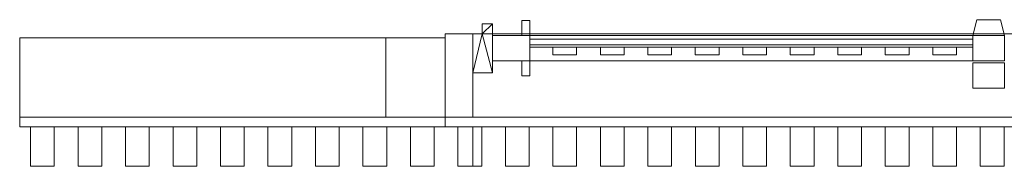
# Model space of a CAD drawing. Units: millimetres. Extents: x 0 to 2478, y -62 to 123.
# Drawn here: x 0 to 1244, y -62 to 123 of the extents above; entities that cross this region are included whole.
import ezdxf

# ---------------------------------------------------------------- set-up
doc = ezdxf.new("R2010")
doc.units = ezdxf.units.MM
doc.header["$LTSCALE"] = 5.08
doc.layers.add('ｽｸﾘｰﾝⅡ（2枚引込戸ｾｯﾄ）05', color=7, linetype='Continuous')

# ---------------------------------------------------------------- blocks, each defined once
blk = doc.blocks.new('____YⅡ（2枚引込戸__A）05_dxf')
at = {"color": 253, "linetype": 'Continuous', "lineweight": 15}
for points in [[(584.5, 105), (584.5, 105, 2025), (584.5, 118, 2025), (584.5, 118)], [(584.5, 118), (584.5, 118, 2025), (597.5, 118, 2025), (597.5, 118)], [(597.5, 56), (584.5, 105), (597.5, 118)], [(597.5, 118), (584.5, 105), (584.5, 118)], [(597.5, 118, 2025), (584.5, 118, 2025), (584.5, 105, 2025)], [(597.5, 118, 2025), (584.5, 105, 2025), (597.5, 56, 2025)], [(597.5, 118), (597.5, 118, 2025), (597.5, 56, 2025), (597.5, 56)], [(634.5, 103, 136), (634.5, 122, 136), (644.5, 122, 136), (644.5, 103, 136)], [(644.5, 103, 2025), (644.5, 122, 2025), (634.5, 122, 2025), (634.5, 103, 2025)], [(634.5, 103, 136), (634.5, 103, 2025), (634.5, 122, 2025), (634.5, 122, 136)], [(634.5, 122, 136), (634.5, 122, 2025), (644.5, 122, 2025), (644.5, 122, 136)], [(644.5, 122, 136), (644.5, 122, 2025), (644.5, 103, 2025), (644.5, 103, 136)], [(1204.5, 103), (1204.5, 103, 2025), (1209.5, 123, 2025), (1209.5, 123)], [(1244.5, 103), (1204.5, 103), (1209.5, 123), (1239.5, 123)], [(1244.5, 103, 2025), (1239.5, 123, 2025), (1209.5, 123, 2025), (1204.5, 103, 2025)], [(1209.5, 123), (1209.5, 123, 2025), (1239.5, 123, 2025), (1239.5, 123)], [(1239.5, 123), (1239.5, 123, 2025), (1244.5, 103, 2025), (1244.5, 103)], [(462.5, 0, 120), (0, 0, 120), (0, 100, 120), (462.5, 100, 120)], [(0, 0, 195), (462.5, 0, 195), (462.5, 100, 195), (0, 100, 195)], [(462.5, 100, 120), (0, 100, 120), (0, 100, 195), (462.5, 100, 195)], [(0, 100, 120), (0, 0, 120), (0, 0, 195), (0, 100, 195)], [(462.5, 0, 1162.5), (0, 0, 1162.5), (0, 100, 1162.5), (462.5, 100, 1162.5)], [(0, 0, 1237.5), (462.5, 0, 1237.5), (462.5, 100, 1237.5), (0, 100, 1237.5)], [(462.5, 100, 1162.5), (0, 100, 1162.5), (0, 100, 1237.5), (462.5, 100, 1237.5)], [(0, 100, 1162.5), (0, 0, 1162.5), (0, 0, 1237.5), (0, 100, 1237.5)], [(462.5, 0, 2305), (0, 0, 2305), (0, 100, 2305), (462.5, 100, 2305)], [(0, 0, 2380), (462.5, 0, 2380), (462.5, 100, 2380), (0, 100, 2380)], [(462.5, 100, 2305), (0, 100, 2305), (0, 100, 2380), (462.5, 100, 2380)], [(0, 100, 2305), (0, 0, 2305), (0, 0, 2380), (0, 100, 2380)], [(462.5, 0, 120), (462.5, 100, 120), (462.5, 100, 195), (462.5, 0, 195)], [(462.5, 0, 1162.5), (462.5, 100, 1162.5), (462.5, 100, 1237.5), (462.5, 0, 1237.5)], [(462.5, 0, 2305), (462.5, 100, 2305), (462.5, 100, 2380), (462.5, 0, 2380)], [(537.5, 0), (462.5, 0), (462.5, 100), (537.5, 100)], [(462.5, 0, 2500), (537.5, 0, 2500), (537.5, 100, 2500), (462.5, 100, 2500)], [(537.5, 100), (462.5, 100), (462.5, 100, 2500), (537.5, 100, 2500)], [(462.5, 100), (462.5, 0), (462.5, 0, 2500), (462.5, 100, 2500)], [(537.5, 0), (537.5, 105), (572.5, 105), (572.5, 0)], [(572.5, 0, 2200), (572.5, 105, 2200), (537.5, 105, 2200), (537.5, 0, 2200)], [(537.5, 0), (537.5, 0, 2200), (537.5, 105, 2200), (537.5, 105)], [(537.5, 105), (537.5, 105, 2200), (572.5, 105, 2200), (572.5, 105)], [(2478, 0, 2200), (537.5, 0, 2200), (537.5, 105, 2200), (2478, 105, 2200)], [(537.5, 0, 2275), (2478, 0, 2275), (2478, 105, 2275), (537.5, 105, 2275)], [(2478, 105, 2200), (537.5, 105, 2200), (537.5, 105, 2275), (2478, 105, 2275)], [(537.5, 105, 2200), (537.5, 0, 2200), (537.5, 0, 2275), (537.5, 105, 2275)], [(2478, 0, 2305), (537.5, 0, 2305), (537.5, 105, 2305), (2478, 105, 2305)], [(537.5, 0, 2380), (2478, 0, 2380), (2478, 105, 2380), (537.5, 105, 2380)], [(2478, 105, 2305), (537.5, 105, 2305), (537.5, 105, 2380), (2478, 105, 2380)], [(537.5, 105, 2305), (537.5, 0, 2305), (537.5, 0, 2380), (537.5, 105, 2380)], [(537.5, 0), (537.5, 100), (537.5, 100, 2500), (537.5, 0, 2500)], [(572.5, 105), (572.5, 105, 2200), (572.5, 0, 2200), (572.5, 0)], [(572.5, 0, 2025), (572.5, 105, 2025), (2443, 105, 2025), (2443, 0, 2025)], [(2443, 0, 2200), (2443, 105, 2200), (572.5, 105, 2200), (572.5, 0, 2200)], [(572.5, 0, 2025), (572.5, 0, 2200), (572.5, 105, 2200), (572.5, 105, 2025)], [(572.5, 105, 2025), (572.5, 105, 2200), (2443, 105, 2200), (2443, 105, 2025)], [(572.5, 56), (572.5, 56, 2025), (572.5, 105, 2025), (572.5, 105)], [(572.5, 105), (572.5, 105, 2025), (584.5, 105, 2025), (584.5, 105)], [(572.5, 56), (572.5, 105), (584.5, 105)], [(597.5, 56), (572.5, 56), (584.5, 105)], [(584.5, 105, 2025), (572.5, 105, 2025), (572.5, 56, 2025)], [(597.5, 56, 2025), (584.5, 105, 2025), (572.5, 56, 2025)], [(597.5, 71), (597.5, 103), (644.5, 103), (644.5, 71)], [(644.5, 71, 2025), (644.5, 103, 2025), (597.5, 103, 2025), (597.5, 71, 2025)], [(597.5, 71), (597.5, 71, 2025), (597.5, 103, 2025), (597.5, 103)], [(597.5, 103), (597.5, 103, 2025), (644.5, 103, 2025), (644.5, 103)], [(644.5, 103, 136), (644.5, 103, 2025), (634.5, 103, 2025), (634.5, 103, 136)], [(644.5, 103), (644.5, 103, 2025), (644.5, 71, 2025), (644.5, 71)], [(644.5, 71), (644.5, 103), (1204.5, 103), (1204.5, 71)], [(1204.5, 71, 136), (1204.5, 103, 136), (644.5, 103, 136), (644.5, 71, 136)], [(644.5, 71), (644.5, 71, 136), (644.5, 103, 136), (644.5, 103)], [(644.5, 103), (644.5, 103, 136), (1204.5, 103, 136), (1204.5, 103)], [(1204.5, 71), (1204.5, 103), (1244.5, 103), (1244.5, 71)], [(1244.5, 71, 2025), (1244.5, 103, 2025), (1204.5, 103, 2025), (1204.5, 71, 2025)], [(1204.5, 71), (1204.5, 71, 2025), (1204.5, 103, 2025), (1204.5, 103)], [(1204.5, 103), (1204.5, 103, 2025), (1244.5, 103, 2025), (1244.5, 103)], [(1244.5, 103), (1244.5, 103, 2025), (1204.5, 103, 2025), (1204.5, 103)], [(1204.5, 103), (1204.5, 103, 136), (1204.5, 71, 136), (1204.5, 71)], [(644.5, 91.5, 1470), (644.5, 98.5, 1470), (1204.5, 98.5, 1470), (1204.5, 91.5, 1470)], [(1204.5, 91.5, 1500), (1204.5, 98.5, 1500), (644.5, 98.5, 1500), (644.5, 91.5, 1500)], [(644.5, 91.5, 1470), (644.5, 91.5, 1500), (644.5, 98.5, 1500), (644.5, 98.5, 1470)], [(644.5, 98.5, 1470), (644.5, 98.5, 1500), (1204.5, 98.5, 1500), (1204.5, 98.5, 1470)], [(1204.5, 91.5, 1470), (1204.5, 91.5, 1500), (644.5, 91.5, 1500), (644.5, 91.5, 1470)], [(644.5, 88.5, 136), (644.5, 91.5, 136), (1204.5, 91.5, 136), (1204.5, 88.5, 136)], [(1204.5, 88.5, 1500), (1204.5, 91.5, 1500), (644.5, 91.5, 1500), (644.5, 88.5, 1500)], [(644.5, 88.5, 136), (644.5, 88.5, 1500), (644.5, 91.5, 1500), (644.5, 91.5, 136)], [(644.5, 91.5, 136), (644.5, 91.5, 1500), (1204.5, 91.5, 1500), (1204.5, 91.5, 136)], [(1204.5, 88.5, 136), (1204.5, 88.5, 1500), (644.5, 88.5, 1500), (644.5, 88.5, 136)], [(673.7, 78.5, 136), (673.7, 88.5, 136), (703.7, 88.5, 136), (703.7, 78.5, 136)], [(703.7, 78.5, 2025), (703.7, 88.5, 2025), (673.7, 88.5, 2025), (673.7, 78.5, 2025)], [(673.7, 78.5, 136), (673.7, 78.5, 2025), (673.7, 88.5, 2025), (673.7, 88.5, 136)], [(673.7, 88.5, 136), (673.7, 88.5, 2025), (703.7, 88.5, 2025), (703.7, 88.5, 136)], [(703.7, 88.5, 136), (703.7, 88.5, 2025), (703.7, 78.5, 2025), (703.7, 78.5, 136)], [(733.7, 78.5, 136), (733.7, 88.5, 136), (763.7, 88.5, 136), (763.7, 78.5, 136)], [(763.7, 78.5, 2025), (763.7, 88.5, 2025), (733.7, 88.5, 2025), (733.7, 78.5, 2025)], [(733.7, 78.5, 136), (733.7, 78.5, 2025), (733.7, 88.5, 2025), (733.7, 88.5, 136)], [(733.7, 88.5, 136), (733.7, 88.5, 2025), (763.7, 88.5, 2025), (763.7, 88.5, 136)], [(763.7, 88.5, 136), (763.7, 88.5, 2025), (763.7, 78.5, 2025), (763.7, 78.5, 136)], [(793.7, 78.5, 136), (793.7, 88.5, 136), (823.7, 88.5, 136), (823.7, 78.5, 136)], [(823.7, 78.5, 2025), (823.7, 88.5, 2025), (793.7, 88.5, 2025), (793.7, 78.5, 2025)], [(793.7, 78.5, 136), (793.7, 78.5, 2025), (793.7, 88.5, 2025), (793.7, 88.5, 136)], [(793.7, 88.5, 136), (793.7, 88.5, 2025), (823.7, 88.5, 2025), (823.7, 88.5, 136)], [(823.7, 88.5, 136), (823.7, 88.5, 2025), (823.7, 78.5, 2025), (823.7, 78.5, 136)], [(853.7, 78.5, 136), (853.7, 88.5, 136), (883.7, 88.5, 136), (883.7, 78.5, 136)], [(883.7, 78.5, 2025), (883.7, 88.5, 2025), (853.7, 88.5, 2025), (853.7, 78.5, 2025)], [(853.7, 78.5, 136), (853.7, 78.5, 2025), (853.7, 88.5, 2025), (853.7, 88.5, 136)], [(853.7, 88.5, 136), (853.7, 88.5, 2025), (883.7, 88.5, 2025), (883.7, 88.5, 136)], [(883.7, 88.5, 136), (883.7, 88.5, 2025), (883.7, 78.5, 2025), (883.7, 78.5, 136)], [(913.7, 78.5, 136), (913.7, 88.5, 136), (943.7, 88.5, 136), (943.7, 78.5, 136)], [(943.7, 78.5, 2025), (943.7, 88.5, 2025), (913.7, 88.5, 2025), (913.7, 78.5, 2025)], [(913.7, 78.5, 136), (913.7, 78.5, 2025), (913.7, 88.5, 2025), (913.7, 88.5, 136)], [(913.7, 88.5, 136), (913.7, 88.5, 2025), (943.7, 88.5, 2025), (943.7, 88.5, 136)], [(943.7, 88.5, 136), (943.7, 88.5, 2025), (943.7, 78.5, 2025), (943.7, 78.5, 136)], [(973.7, 78.5, 136), (973.7, 88.5, 136), (1003.7, 88.5, 136), (1003.7, 78.5, 136)], [(1003.7, 78.5, 2025), (1003.7, 88.5, 2025), (973.7, 88.5, 2025), (973.7, 78.5, 2025)], [(973.7, 78.5, 136), (973.7, 78.5, 2025), (973.7, 88.5, 2025), (973.7, 88.5, 136)], [(973.7, 88.5, 136), (973.7, 88.5, 2025), (1003.7, 88.5, 2025), (1003.7, 88.5, 136)], [(1003.7, 88.5, 136), (1003.7, 88.5, 2025), (1003.7, 78.5, 2025), (1003.7, 78.5, 136)], [(1033.7, 78.5, 136), (1033.7, 88.5, 136), (1063.7, 88.5, 136), (1063.7, 78.5, 136)], [(1063.7, 78.5, 2025), (1063.7, 88.5, 2025), (1033.7, 88.5, 2025), (1033.7, 78.5, 2025)], [(1033.7, 78.5, 136), (1033.7, 78.5, 2025), (1033.7, 88.5, 2025), (1033.7, 88.5, 136)], [(1033.7, 88.5, 136), (1033.7, 88.5, 2025), (1063.7, 88.5, 2025), (1063.7, 88.5, 136)], [(1063.7, 88.5, 136), (1063.7, 88.5, 2025), (1063.7, 78.5, 2025), (1063.7, 78.5, 136)], [(1093.7, 78.5, 136), (1093.7, 88.5, 136), (1123.7, 88.5, 136), (1123.7, 78.5, 136)], [(1123.7, 78.5, 2025), (1123.7, 88.5, 2025), (1093.7, 88.5, 2025), (1093.7, 78.5, 2025)], [(1093.7, 78.5, 136), (1093.7, 78.5, 2025), (1093.7, 88.5, 2025), (1093.7, 88.5, 136)], [(1093.7, 88.5, 136), (1093.7, 88.5, 2025), (1123.7, 88.5, 2025), (1123.7, 88.5, 136)], [(1123.7, 88.5, 136), (1123.7, 88.5, 2025), (1123.7, 78.5, 2025), (1123.7, 78.5, 136)], [(1153.7, 78.5, 136), (1153.7, 88.5, 136), (1183.7, 88.5, 136), (1183.7, 78.5, 136)], [(1183.7, 78.5, 2025), (1183.7, 88.5, 2025), (1153.7, 88.5, 2025), (1153.7, 78.5, 2025)], [(1153.7, 78.5, 136), (1153.7, 78.5, 2025), (1153.7, 88.5, 2025), (1153.7, 88.5, 136)], [(1153.7, 88.5, 136), (1153.7, 88.5, 2025), (1183.7, 88.5, 2025), (1183.7, 88.5, 136)], [(1183.7, 88.5, 136), (1183.7, 88.5, 2025), (1183.7, 78.5, 2025), (1183.7, 78.5, 136)], [(1204.5, 98.5, 1470), (1204.5, 98.5, 1500), (1204.5, 91.5, 1500), (1204.5, 91.5, 1470)], [(1204.5, 91.5, 136), (1204.5, 91.5, 1500), (1204.5, 88.5, 1500), (1204.5, 88.5, 136)], [(703.7, 78.5, 136), (703.7, 78.5, 2025), (673.7, 78.5, 2025), (673.7, 78.5, 136)], [(763.7, 78.5, 136), (763.7, 78.5, 2025), (733.7, 78.5, 2025), (733.7, 78.5, 136)], [(823.7, 78.5, 136), (823.7, 78.5, 2025), (793.7, 78.5, 2025), (793.7, 78.5, 136)], [(883.7, 78.5, 136), (883.7, 78.5, 2025), (853.7, 78.5, 2025), (853.7, 78.5, 136)], [(943.7, 78.5, 136), (943.7, 78.5, 2025), (913.7, 78.5, 2025), (913.7, 78.5, 136)], [(1003.7, 78.5, 136), (1003.7, 78.5, 2025), (973.7, 78.5, 2025), (973.7, 78.5, 136)], [(1063.7, 78.5, 136), (1063.7, 78.5, 2025), (1033.7, 78.5, 2025), (1033.7, 78.5, 136)], [(1123.7, 78.5, 136), (1123.7, 78.5, 2025), (1093.7, 78.5, 2025), (1093.7, 78.5, 136)], [(1183.7, 78.5, 136), (1183.7, 78.5, 2025), (1153.7, 78.5, 2025), (1153.7, 78.5, 136)], [(644.5, 71), (644.5, 71, 2025), (597.5, 71, 2025), (597.5, 71)], [(634.5, 52, 136), (634.5, 71, 136), (644.5, 71, 136), (644.5, 52, 136)], [(644.5, 52, 2025), (644.5, 71, 2025), (634.5, 71, 2025), (634.5, 52, 2025)], [(634.5, 52, 136), (634.5, 52, 2025), (634.5, 71, 2025), (634.5, 71, 136)], [(634.5, 71, 136), (634.5, 71, 2025), (644.5, 71, 2025), (644.5, 71, 136)], [(644.5, 71, 136), (644.5, 71, 2025), (644.5, 52, 2025), (644.5, 52, 136)], [(1204.5, 71), (1204.5, 71, 136), (644.5, 71, 136), (644.5, 71)], [(1244.5, 71), (1244.5, 71, 2025), (1204.5, 71, 2025), (1204.5, 71)], [(1204.5, 36.5), (1204.5, 68.5), (1244.5, 68.5), (1244.5, 36.5)], [(1244.5, 36.5, 2025), (1244.5, 68.5, 2025), (1204.5, 68.5, 2025), (1204.5, 36.5, 2025)], [(1204.5, 36.5), (1204.5, 36.5, 2025), (1204.5, 68.5, 2025), (1204.5, 68.5)], [(1204.5, 68.5), (1204.5, 68.5, 2025), (1244.5, 68.5, 2025), (1244.5, 68.5)], [(597.5, 56), (597.5, 56, 2025), (572.5, 56, 2025), (572.5, 56)], [(644.5, 52, 136), (644.5, 52, 2025), (634.5, 52, 2025), (634.5, 52, 136)], [(1244.5, 36.5), (1244.5, 36.5, 2025), (1204.5, 36.5, 2025), (1204.5, 36.5)], [(0, 0, 120), (462.5, 0, 120), (462.5, 0, 195), (0, 0, 195)], [(537.5, -12, 155), (0, -12, 155), (0, 0, 155), (537.5, 0, 155)], [(0, -12, 195), (537.5, -12, 195), (537.5, 0, 195), (0, 0, 195)], [(537.5, 0, 155), (0, 0, 155), (0, 0, 195), (537.5, 0, 195)], [(0, 0, 155), (0, -12, 155), (0, -12, 195), (0, 0, 195)], [(0, 0, 1162.5), (462.5, 0, 1162.5), (462.5, 0, 1237.5), (0, 0, 1237.5)], [(537.5, -12, 1197.5), (0, -12, 1197.5), (0, 0, 1197.5), (537.5, 0, 1197.5)], [(0, -12, 1237.5), (537.5, -12, 1237.5), (537.5, 0, 1237.5), (0, 0, 1237.5)], [(537.5, 0, 1197.5), (0, 0, 1197.5), (0, 0, 1237.5), (537.5, 0, 1237.5)], [(0, 0, 1197.5), (0, -12, 1197.5), (0, -12, 1237.5), (0, 0, 1237.5)], [(0, 0, 2305), (462.5, 0, 2305), (462.5, 0, 2380), (0, 0, 2380)], [(537.5, -12, 2340), (0, -12, 2340), (0, 0, 2340), (537.5, 0, 2340)], [(0, -12, 2380), (537.5, -12, 2380), (537.5, 0, 2380), (0, 0, 2380)], [(537.5, 0, 2340), (0, 0, 2340), (0, 0, 2380), (537.5, 0, 2380)], [(0, 0, 2340), (0, -12, 2340), (0, -12, 2380), (0, 0, 2380)], [(462.5, 0), (537.5, 0), (537.5, 0, 2500), (462.5, 0, 2500)], [(537.5, -12, 155), (537.5, 0, 155), (537.5, 0, 195), (537.5, -12, 195)], [(537.5, -12, 1197.5), (537.5, 0, 1197.5), (537.5, 0, 1237.5), (537.5, -12, 1237.5)], [(537.5, -12, 2340), (537.5, 0, 2340), (537.5, 0, 2380), (537.5, -12, 2380)], [(572.5, 0), (572.5, 0, 2200), (537.5, 0, 2200), (537.5, 0)], [(537.5, 0, 2200), (2478, 0, 2200), (2478, 0, 2275), (537.5, 0, 2275)], [(2478, -12, 2235), (537.5, -12, 2235), (537.5, 0, 2235), (2478, 0, 2235)], [(537.5, -12, 2275), (2478, -12, 2275), (2478, 0, 2275), (537.5, 0, 2275)], [(2478, 0, 2235), (537.5, 0, 2235), (537.5, 0, 2275), (2478, 0, 2275)], [(537.5, 0, 2235), (537.5, -12, 2235), (537.5, -12, 2275), (537.5, 0, 2275)], [(537.5, 0, 2305), (2478, 0, 2305), (2478, 0, 2380), (537.5, 0, 2380)], [(2478, -12, 2340), (537.5, -12, 2340), (537.5, 0, 2340), (2478, 0, 2340)], [(537.5, -12, 2380), (2478, -12, 2380), (2478, 0, 2380), (537.5, 0, 2380)], [(2478, 0, 2340), (537.5, 0, 2340), (537.5, 0, 2380), (2478, 0, 2380)], [(537.5, 0, 2340), (537.5, -12, 2340), (537.5, -12, 2380), (537.5, 0, 2380)], [(2443, 0, 2025), (2443, 0, 2200), (572.5, 0, 2200), (572.5, 0, 2025)], [(0, -12, 155), (537.5, -12, 155), (537.5, -12, 195), (0, -12, 195)], [(0, -12, 1197.5), (537.5, -12, 1197.5), (537.5, -12, 1237.5), (0, -12, 1237.5)], [(0, -12, 2340), (537.5, -12, 2340), (537.5, -12, 2380), (0, -12, 2380)], [(43.75, -62), (13.75, -62), (13.75, -12), (43.75, -12)], [(13.75, -62, 2500), (43.75, -62, 2500), (43.75, -12, 2500), (13.75, -12, 2500)], [(43.75, -12), (13.75, -12), (13.75, -12, 2500), (43.75, -12, 2500)], [(13.75, -12), (13.75, -62), (13.75, -62, 2500), (13.75, -12, 2500)], [(43.75, -62), (43.75, -12), (43.75, -12, 2500), (43.75, -62, 2500)], [(103.75, -62), (73.75, -62), (73.75, -12), (103.75, -12)], [(73.75, -62, 2500), (103.75, -62, 2500), (103.75, -12, 2500), (73.75, -12, 2500)], [(103.75, -12), (73.75, -12), (73.75, -12, 2500), (103.75, -12, 2500)], [(73.75, -12), (73.75, -62), (73.75, -62, 2500), (73.75, -12, 2500)], [(103.75, -62), (103.75, -12), (103.75, -12, 2500), (103.75, -62, 2500)], [(163.75, -62), (133.75, -62), (133.75, -12), (163.75, -12)], [(133.75, -62, 2500), (163.75, -62, 2500), (163.75, -12, 2500), (133.75, -12, 2500)], [(163.75, -12), (133.75, -12), (133.75, -12, 2500), (163.75, -12, 2500)], [(133.75, -12), (133.75, -62), (133.75, -62, 2500), (133.75, -12, 2500)], [(163.75, -62), (163.75, -12), (163.75, -12, 2500), (163.75, -62, 2500)], [(223.75, -62), (193.75, -62), (193.75, -12), (223.75, -12)], [(193.75, -62, 2500), (223.75, -62, 2500), (223.75, -12, 2500), (193.75, -12, 2500)], [(223.75, -12), (193.75, -12), (193.75, -12, 2500), (223.75, -12, 2500)], [(193.75, -12), (193.75, -62), (193.75, -62, 2500), (193.75, -12, 2500)], [(223.75, -62), (223.75, -12), (223.75, -12, 2500), (223.75, -62, 2500)], [(283.75, -62), (253.75, -62), (253.75, -12), (283.75, -12)], [(253.75, -62, 2500), (283.75, -62, 2500), (283.75, -12, 2500), (253.75, -12, 2500)], [(283.75, -12), (253.75, -12), (253.75, -12, 2500), (283.75, -12, 2500)], [(253.75, -12), (253.75, -62), (253.75, -62, 2500), (253.75, -12, 2500)], [(283.75, -62), (283.75, -12), (283.75, -12, 2500), (283.75, -62, 2500)], [(343.75, -62), (313.75, -62), (313.75, -12), (343.75, -12)], [(313.75, -62, 2500), (343.75, -62, 2500), (343.75, -12, 2500), (313.75, -12, 2500)], [(343.75, -12), (313.75, -12), (313.75, -12, 2500), (343.75, -12, 2500)], [(313.75, -12), (313.75, -62), (313.75, -62, 2500), (313.75, -12, 2500)], [(343.75, -62), (343.75, -12), (343.75, -12, 2500), (343.75, -62, 2500)], [(403.75, -62), (373.75, -62), (373.75, -12), (403.75, -12)], [(373.75, -62, 2500), (403.75, -62, 2500), (403.75, -12, 2500), (373.75, -12, 2500)], [(403.75, -12), (373.75, -12), (373.75, -12, 2500), (403.75, -12, 2500)], [(373.75, -12), (373.75, -62), (373.75, -62, 2500), (373.75, -12, 2500)], [(403.75, -62), (403.75, -12), (403.75, -12, 2500), (403.75, -62, 2500)], [(463.75, -62), (433.75, -62), (433.75, -12), (463.75, -12)], [(433.75, -62, 2500), (463.75, -62, 2500), (463.75, -12, 2500), (433.75, -12, 2500)], [(463.75, -12), (433.75, -12), (433.75, -12, 2500), (463.75, -12, 2500)], [(433.75, -12), (433.75, -62), (433.75, -62, 2500), (433.75, -12, 2500)], [(463.75, -62), (463.75, -12), (463.75, -12, 2500), (463.75, -62, 2500)], [(523.75, -62), (493.75, -62), (493.75, -12), (523.75, -12)], [(493.75, -62, 2500), (523.75, -62, 2500), (523.75, -12, 2500), (493.75, -12, 2500)], [(523.75, -12), (493.75, -12), (493.75, -12, 2500), (523.75, -12, 2500)], [(493.75, -12), (493.75, -62), (493.75, -62, 2500), (493.75, -12, 2500)], [(523.75, -62), (523.75, -12), (523.75, -12, 2500), (523.75, -62, 2500)], [(537.5, -12, 2235), (2478, -12, 2235), (2478, -12, 2275), (537.5, -12, 2275)], [(537.5, -12, 2340), (2478, -12, 2340), (2478, -12, 2380), (537.5, -12, 2380)], [(553.75, -12, 2500), (583.75, -12, 2500), (583.75, -12, 2025)], [(553.75, -12, 2500), (583.75, -12, 2025), (572.5, -12, 2025)], [(553.75, -12), (553.75, -12, 2500), (572.5, -12, 2025)], [(553.75, -12), (572.5, -12, 2025), (572.5, -12)], [(583.75, -12, 2500), (553.75, -12, 2500), (553.75, -62, 2500), (583.75, -62, 2500)], [(572.5, -12), (572.5, -62), (553.75, -62), (553.75, -12)], [(553.75, -62, 2500), (553.75, -12, 2500), (553.75, -12), (553.75, -62)], [(572.5, -12, 2025), (583.75, -12, 2025), (583.75, -62, 2025), (572.5, -62, 2025)], [(572.5, -12), (572.5, -12, 2025), (572.5, -62, 2025), (572.5, -62)], [(583.75, -62, 2025), (583.75, -12, 2025), (583.75, -12, 2500), (583.75, -62, 2500)], [(613.75, -12, 2025), (643.75, -12, 2025), (643.75, -62, 2025), (613.75, -62, 2025)], [(643.75, -12, 2025), (613.75, -12, 2025), (613.75, -12, 2500), (643.75, -12, 2500)], [(643.75, -12, 2500), (613.75, -12, 2500), (613.75, -62, 2500), (643.75, -62, 2500)], [(613.75, -12, 2025), (613.75, -62, 2025), (613.75, -62, 2500), (613.75, -12, 2500)], [(643.75, -62, 2025), (643.75, -12, 2025), (643.75, -12, 2500), (643.75, -62, 2500)], [(673.75, -12, 2025), (703.75, -12, 2025), (703.75, -62, 2025), (673.75, -62, 2025)], [(703.75, -12, 2025), (673.75, -12, 2025), (673.75, -12, 2500), (703.75, -12, 2500)], [(703.75, -12, 2500), (673.75, -12, 2500), (673.75, -62, 2500), (703.75, -62, 2500)], [(673.75, -12, 2025), (673.75, -62, 2025), (673.75, -62, 2500), (673.75, -12, 2500)], [(703.75, -62, 2025), (703.75, -12, 2025), (703.75, -12, 2500), (703.75, -62, 2500)], [(733.75, -12, 2025), (763.75, -12, 2025), (763.75, -62, 2025), (733.75, -62, 2025)], [(763.75, -12, 2025), (733.75, -12, 2025), (733.75, -12, 2500), (763.75, -12, 2500)], [(763.75, -12, 2500), (733.75, -12, 2500), (733.75, -62, 2500), (763.75, -62, 2500)], [(733.75, -12, 2025), (733.75, -62, 2025), (733.75, -62, 2500), (733.75, -12, 2500)], [(763.75, -62, 2025), (763.75, -12, 2025), (763.75, -12, 2500), (763.75, -62, 2500)], [(793.75, -12, 2025), (823.75, -12, 2025), (823.75, -62, 2025), (793.75, -62, 2025)], [(823.75, -12, 2025), (793.75, -12, 2025), (793.75, -12, 2500), (823.75, -12, 2500)], [(823.75, -12, 2500), (793.75, -12, 2500), (793.75, -62, 2500), (823.75, -62, 2500)], [(793.75, -12, 2025), (793.75, -62, 2025), (793.75, -62, 2500), (793.75, -12, 2500)], [(823.75, -62, 2025), (823.75, -12, 2025), (823.75, -12, 2500), (823.75, -62, 2500)], [(853.75, -12, 2025), (883.75, -12, 2025), (883.75, -62, 2025), (853.75, -62, 2025)], [(883.75, -12, 2025), (853.75, -12, 2025), (853.75, -12, 2500), (883.75, -12, 2500)], [(883.75, -12, 2500), (853.75, -12, 2500), (853.75, -62, 2500), (883.75, -62, 2500)], [(853.75, -12, 2025), (853.75, -62, 2025), (853.75, -62, 2500), (853.75, -12, 2500)], [(883.75, -62, 2025), (883.75, -12, 2025), (883.75, -12, 2500), (883.75, -62, 2500)], [(913.75, -12, 2025), (943.75, -12, 2025), (943.75, -62, 2025), (913.75, -62, 2025)], [(943.75, -12, 2025), (913.75, -12, 2025), (913.75, -12, 2500), (943.75, -12, 2500)], [(943.75, -12, 2500), (913.75, -12, 2500), (913.75, -62, 2500), (943.75, -62, 2500)], [(913.75, -12, 2025), (913.75, -62, 2025), (913.75, -62, 2500), (913.75, -12, 2500)], [(943.75, -62, 2025), (943.75, -12, 2025), (943.75, -12, 2500), (943.75, -62, 2500)], [(973.75, -12, 2025), (1003.75, -12, 2025), (1003.75, -62, 2025), (973.75, -62, 2025)], [(1003.75, -12, 2025), (973.75, -12, 2025), (973.75, -12, 2500), (1003.75, -12, 2500)], [(1003.75, -12, 2500), (973.75, -12, 2500), (973.75, -62, 2500), (1003.75, -62, 2500)], [(973.75, -12, 2025), (973.75, -62, 2025), (973.75, -62, 2500), (973.75, -12, 2500)], [(1003.75, -62, 2025), (1003.75, -12, 2025), (1003.75, -12, 2500), (1003.75, -62, 2500)], [(1033.75, -12, 2025), (1063.75, -12, 2025), (1063.75, -62, 2025), (1033.75, -62, 2025)], [(1063.75, -12, 2025), (1033.75, -12, 2025), (1033.75, -12, 2500), (1063.75, -12, 2500)], [(1063.75, -12, 2500), (1033.75, -12, 2500), (1033.75, -62, 2500), (1063.75, -62, 2500)], [(1033.75, -12, 2025), (1033.75, -62, 2025), (1033.75, -62, 2500), (1033.75, -12, 2500)], [(1063.75, -62, 2025), (1063.75, -12, 2025), (1063.75, -12, 2500), (1063.75, -62, 2500)], [(1093.75, -12, 2025), (1123.75, -12, 2025), (1123.75, -62, 2025), (1093.75, -62, 2025)], [(1123.75, -12, 2025), (1093.75, -12, 2025), (1093.75, -12, 2500), (1123.75, -12, 2500)], [(1123.75, -12, 2500), (1093.75, -12, 2500), (1093.75, -62, 2500), (1123.75, -62, 2500)], [(1093.75, -12, 2025), (1093.75, -62, 2025), (1093.75, -62, 2500), (1093.75, -12, 2500)], [(1123.75, -62, 2025), (1123.75, -12, 2025), (1123.75, -12, 2500), (1123.75, -62, 2500)], [(1153.75, -12, 2025), (1183.75, -12, 2025), (1183.75, -62, 2025), (1153.75, -62, 2025)], [(1183.75, -12, 2025), (1153.75, -12, 2025), (1153.75, -12, 2500), (1183.75, -12, 2500)], [(1183.75, -12, 2500), (1153.75, -12, 2500), (1153.75, -62, 2500), (1183.75, -62, 2500)], [(1153.75, -12, 2025), (1153.75, -62, 2025), (1153.75, -62, 2500), (1153.75, -12, 2500)], [(1183.75, -62, 2025), (1183.75, -12, 2025), (1183.75, -12, 2500), (1183.75, -62, 2500)], [(1213.75, -12, 2025), (1243.75, -12, 2025), (1243.75, -62, 2025), (1213.75, -62, 2025)], [(1243.75, -12, 2025), (1213.75, -12, 2025), (1213.75, -12, 2500), (1243.75, -12, 2500)], [(1243.75, -12, 2500), (1213.75, -12, 2500), (1213.75, -62, 2500), (1243.75, -62, 2500)], [(1213.75, -12, 2025), (1213.75, -62, 2025), (1213.75, -62, 2500), (1213.75, -12, 2500)], [(1243.75, -62, 2025), (1243.75, -12, 2025), (1243.75, -12, 2500), (1243.75, -62, 2500)], [(13.75, -62), (43.75, -62), (43.75, -62, 2500), (13.75, -62, 2500)], [(73.75, -62), (103.75, -62), (103.75, -62, 2500), (73.75, -62, 2500)], [(133.75, -62), (163.75, -62), (163.75, -62, 2500), (133.75, -62, 2500)], [(193.75, -62), (223.75, -62), (223.75, -62, 2500), (193.75, -62, 2500)], [(253.75, -62), (283.75, -62), (283.75, -62, 2500), (253.75, -62, 2500)], [(313.75, -62), (343.75, -62), (343.75, -62, 2500), (313.75, -62, 2500)], [(373.75, -62), (403.75, -62), (403.75, -62, 2500), (373.75, -62, 2500)], [(433.75, -62), (463.75, -62), (463.75, -62, 2500), (433.75, -62, 2500)], [(493.75, -62), (523.75, -62), (523.75, -62, 2500), (493.75, -62, 2500)], [(572.5, -62, 2025), (583.75, -62, 2500), (553.75, -62, 2500)], [(572.5, -62), (572.5, -62, 2025), (553.75, -62)], [(553.75, -62), (572.5, -62, 2025), (553.75, -62, 2500)], [(572.5, -62, 2025), (583.75, -62, 2025), (583.75, -62, 2500)], [(613.75, -62, 2025), (643.75, -62, 2025), (643.75, -62, 2500), (613.75, -62, 2500)], [(673.75, -62, 2025), (703.75, -62, 2025), (703.75, -62, 2500), (673.75, -62, 2500)], [(733.75, -62, 2025), (763.75, -62, 2025), (763.75, -62, 2500), (733.75, -62, 2500)], [(793.75, -62, 2025), (823.75, -62, 2025), (823.75, -62, 2500), (793.75, -62, 2500)], [(853.75, -62, 2025), (883.75, -62, 2025), (883.75, -62, 2500), (853.75, -62, 2500)], [(913.75, -62, 2025), (943.75, -62, 2025), (943.75, -62, 2500), (913.75, -62, 2500)], [(973.75, -62, 2025), (1003.75, -62, 2025), (1003.75, -62, 2500), (973.75, -62, 2500)], [(1033.75, -62, 2025), (1063.75, -62, 2025), (1063.75, -62, 2500), (1033.75, -62, 2500)], [(1093.75, -62, 2025), (1123.75, -62, 2025), (1123.75, -62, 2500), (1093.75, -62, 2500)], [(1153.75, -62, 2025), (1183.75, -62, 2025), (1183.75, -62, 2500), (1153.75, -62, 2500)], [(1213.75, -62, 2025), (1243.75, -62, 2025), (1243.75, -62, 2500), (1213.75, -62, 2500)]]:
    blk.add_3dface(points, dxfattribs=at)

msp = doc.modelspace()

# ---------------------------------------------------------------- block references
at = {"layer": 'ｽｸﾘｰﾝⅡ（2枚引込戸ｾｯﾄ）05', "color": 7}
msp.add_blockref('____YⅡ（2枚引込戸__A）05_dxf', (0, 0), dxfattribs=at)

doc.saveas('drawing.dxf')
